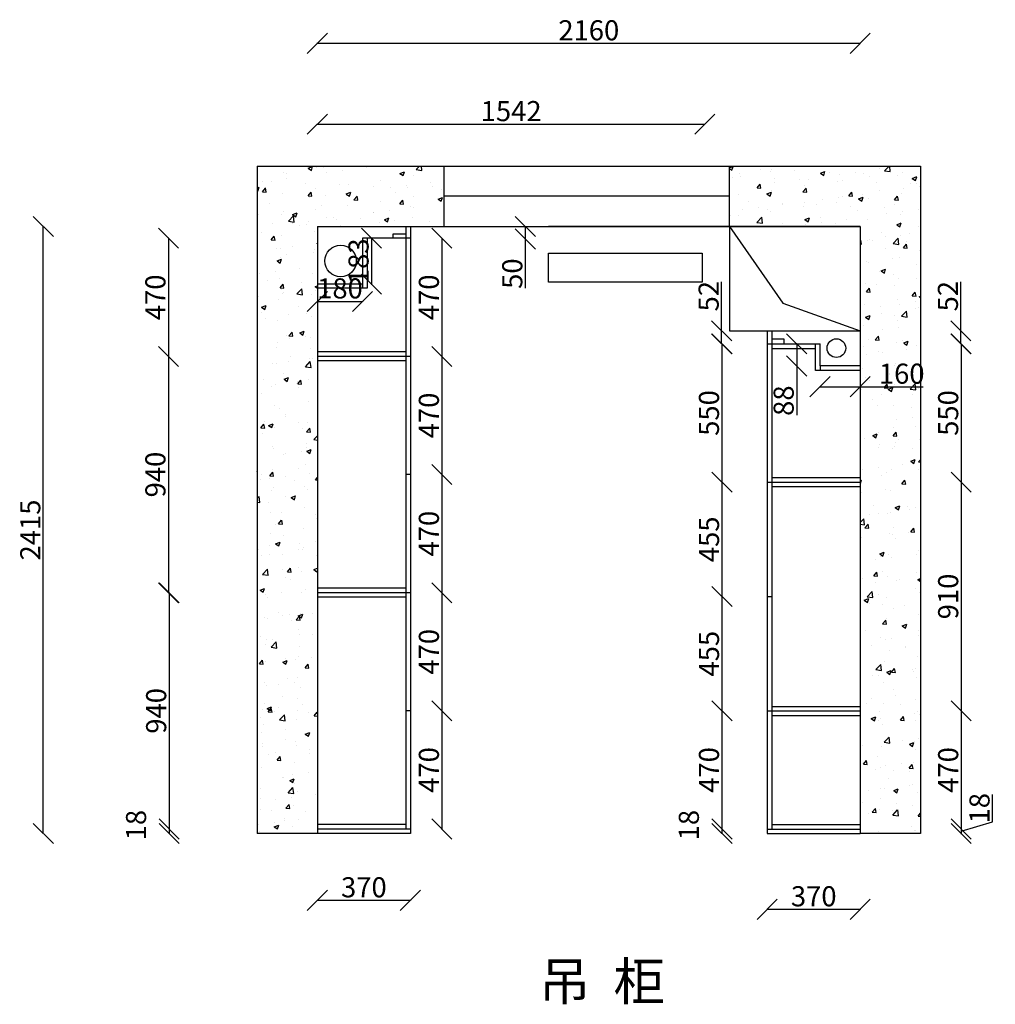
# Model space of a CAD drawing. Units: millimetres. Extents: x 19722 to 39178, y 54425 to 59043.
# Drawn here: x 24085 to 27967, y 54569 to 58486 of the extents above; entities that cross this region are included whole.
import ezdxf

# ---------------------------------------------------------------- set-up
doc = ezdxf.new("R2010")
doc.units = ezdxf.units.MM
doc.styles.get("Standard").update_dxf_attribs({"font": 'arial.ttf'})
doc.dimstyles.new('ISO-25', dxfattribs={"dimtxt": 80, "dimasz": 80, "dimexe": 1.25, "dimexo": 0.625, "dimtad": 1, "dimdec": 0, "dimtxsty": 'Standard', "dimblk": 'OBLIQUE', "dimcen": 2.5, "dimclrd": 1, "dimclrt": 2, "dimadec": 0, "dimazin": 0, "dimtfac": 1, "dimtdec": 0, "dimtmove": 0, "dimatfit": 3, "dimldrblk": 'ARCHTICK', "dimfxl": 1, "dimfxlon": 1, "dimarcsym": 0})

# ---------------------------------------------------------------- blocks, each defined once
blk = doc.blocks.new('_Oblique')
at = {"color": 0, "linetype": 'ByBlock', "lineweight": -2}
blk.add_line((-0.5, -0.5), (0.5, 0.5), dxfattribs=at)
blk = doc.blocks.new('*D191')
at = {"color": 0, "lineweight": -2, "transparency": 16777216}
for p, q in [((24180, 57663.5), (24177.7, 57663.5)), ((24180, 55248.5), (24177.7, 55248.5))]:
    blk.add_line(p, q, dxfattribs=at)
at = {"color": 1, "lineweight": -2, "transparency": 16777216}
blk.add_line((24179, 55248.5), (24179, 57663.5), dxfattribs=at)
at = {"layer": 'Defpoints', "color": 0, "transparency": 16777216}
for p in [(24179, 57663.5), (25269.5, 57663.5), (25269.5, 55248.5)]:
    blk.add_point(p, dxfattribs=at)
at = {"color": 1, "lineweight": -2, "transparency": 16777216, "xscale": 80, "yscale": 80, "zscale": 80}
for p, rotation in [((24179, 57663.5), 90), ((24179, 55248.5), 270)]:
    blk.add_blockref('_Oblique', p, dxfattribs=dict(at, rotation=rotation))
at = {"color": 2, "transparency": 16777216, "insert": (24137.5, 56456), "char_height": 80, "attachment_point": 5, "rotation": 90}
blk.add_mtext('2415', dxfattribs=at)
blk = doc.blocks.new('_ArchTick')
at = {"color": 0, "linetype": 'ByBlock', "const_width": 0.15}
blk.add_lwpolyline([(-0.5, -0.5), (0.5, 0.5)], dxfattribs=at)
blk = doc.blocks.new('*D192')
at = {"color": 0, "lineweight": -2, "transparency": 16777216}
for p, q in [((25269.5, 58391), (25269.5, 58393.3)), ((27429.5, 58391), (27429.5, 58393.3))]:
    blk.add_line(p, q, dxfattribs=at)
at = {"color": 1, "lineweight": -2, "transparency": 16777216}
blk.add_line((25269.5, 58392), (27429.5, 58392), dxfattribs=at)
at = {"layer": 'Defpoints', "color": 0, "transparency": 16777216}
for p in [(27429.5, 58392), (25269.5, 57663.5), (27429.5, 57663.5)]:
    blk.add_point(p, dxfattribs=at)
at = {"color": 1, "lineweight": -2, "transparency": 16777216, "xscale": 80, "yscale": 80, "zscale": 80, "rotation": 180}
blk.add_blockref('_Oblique', (25269.5, 58392), dxfattribs=at)
at = {"color": 1, "lineweight": -2, "transparency": 16777216, "xscale": 80, "yscale": 80, "zscale": 80}
blk.add_blockref('_Oblique', (27429.5, 58392), dxfattribs=at)
at = {"color": 2, "transparency": 16777216, "insert": (26349.5, 58433.5), "char_height": 80, "attachment_point": 5}
blk.add_mtext('2160', dxfattribs=at)
blk = doc.blocks.new('*D193')
at = {"color": 0, "lineweight": -2, "transparency": 16777216}
for p, q in [((25269.5, 58069.5), (25269.5, 58071.8)), ((26811.5, 58069.5), (26811.5, 58071.8))]:
    blk.add_line(p, q, dxfattribs=at)
at = {"color": 1, "lineweight": -2, "transparency": 16777216}
blk.add_line((25269.5, 58070.5), (26811.5, 58070.5), dxfattribs=at)
at = {"layer": 'Defpoints', "color": 0, "transparency": 16777216}
for p in [(26811.5, 58070.5), (25269.5, 57663.5), (26811.5, 57663.5)]:
    blk.add_point(p, dxfattribs=at)
at = {"color": 1, "lineweight": -2, "transparency": 16777216, "xscale": 80, "yscale": 80, "zscale": 80, "rotation": 180}
blk.add_blockref('_Oblique', (25269.5, 58070.5), dxfattribs=at)
at = {"color": 1, "lineweight": -2, "transparency": 16777216, "xscale": 80, "yscale": 80, "zscale": 80}
blk.add_blockref('_Oblique', (26811.5, 58070.5), dxfattribs=at)
at = {"color": 2, "transparency": 16777216, "insert": (26040.5, 58112), "char_height": 80, "attachment_point": 5}
blk.add_mtext('1542', dxfattribs=at)
blk = doc.blocks.new('*D165')
at = {"color": 0, "lineweight": -2, "transparency": 16777216}
for p, q in [((24680.8, 56206.5), (24678.6, 56206.5)), ((24680.8, 55266.5), (24678.6, 55266.5))]:
    blk.add_line(p, q, dxfattribs=at)
at = {"color": 1, "lineweight": -2, "transparency": 16777216}
blk.add_line((24679.8, 56206.5), (24679.8, 55266.5), dxfattribs=at)
at = {"layer": 'Defpoints', "color": 0, "transparency": 16777216}
for p in [(25269.5, 56206.5), (24679.8, 55266.5), (25269.5, 55266.5)]:
    blk.add_point(p, dxfattribs=at)
at = {"color": 1, "lineweight": -2, "transparency": 16777216, "xscale": 80, "yscale": 80, "zscale": 80}
for p, rotation in [((24679.8, 56206.5), 90), ((24679.8, 55266.5), 270)]:
    blk.add_blockref('_Oblique', p, dxfattribs=dict(at, rotation=rotation))
at = {"color": 2, "transparency": 16777216, "insert": (24638.4, 55736.5), "char_height": 80, "attachment_point": 5, "rotation": 90}
blk.add_mtext('940', dxfattribs=at)
blk = doc.blocks.new('*D166')
at = {"color": 0, "lineweight": -2, "transparency": 16777216}
for p, q in [((24680.8, 55266.5), (24678.6, 55266.5)), ((24680.8, 55248.5), (24678.6, 55248.5))]:
    blk.add_line(p, q, dxfattribs=at)
at = {"color": 1, "lineweight": -2, "transparency": 16777216}
blk.add_line((24679.8, 55266.5), (24679.8, 55248.5), dxfattribs=at)
at = {"layer": 'Defpoints', "color": 0, "transparency": 16777216}
for p in [(25269.5, 55266.5), (24679.8, 55248.5), (25269.5, 55248.5)]:
    blk.add_point(p, dxfattribs=at)
at = {"color": 1, "lineweight": -2, "transparency": 16777216, "xscale": 80, "yscale": 80, "zscale": 80}
for p, rotation in [((24679.8, 55266.5), 90), ((24679.8, 55248.5), 270)]:
    blk.add_blockref('_Oblique', p, dxfattribs=dict(at, rotation=rotation))
at = {"color": 2, "transparency": 16777216, "insert": (24558.4, 55282.2), "char_height": 80, "attachment_point": 5, "rotation": 90}
blk.add_mtext('18', dxfattribs=at)
blk = doc.blocks.new('*D167')
at = {"color": 0, "lineweight": -2, "transparency": 16777216}
for p, q in [((24677.9, 57616.5), (24675.6, 57616.5)), ((24677.9, 57146.5), (24675.6, 57146.5))]:
    blk.add_line(p, q, dxfattribs=at)
at = {"color": 1, "lineweight": -2, "transparency": 16777216}
blk.add_line((24676.9, 57616.5), (24676.9, 57146.5), dxfattribs=at)
at = {"layer": 'Defpoints', "color": 0, "transparency": 16777216}
for p in [(25449.5, 57616.5), (24676.9, 57146.5), (25269.5, 57146.5)]:
    blk.add_point(p, dxfattribs=at)
at = {"color": 1, "lineweight": -2, "transparency": 16777216, "xscale": 80, "yscale": 80, "zscale": 80}
for p, rotation in [((24676.9, 57616.5), 90), ((24676.9, 57146.5), 270)]:
    blk.add_blockref('_Oblique', p, dxfattribs=dict(at, rotation=rotation))
at = {"color": 2, "transparency": 16777216, "insert": (24635.4, 57381.5), "char_height": 80, "attachment_point": 5, "rotation": 90}
blk.add_mtext('470', dxfattribs=at)
blk = doc.blocks.new('*D168')
at = {"color": 0, "lineweight": -2, "transparency": 16777216}
for p, q in [((24677.9, 57146.5), (24675.6, 57146.5)), ((24677.9, 56206.5), (24675.6, 56206.5))]:
    blk.add_line(p, q, dxfattribs=at)
at = {"color": 1, "lineweight": -2, "transparency": 16777216}
blk.add_line((24676.9, 57146.5), (24676.9, 56206.5), dxfattribs=at)
at = {"layer": 'Defpoints', "color": 0, "transparency": 16777216}
for p in [(25269.5, 57146.5), (24676.9, 56206.5), (25269.5, 56206.5)]:
    blk.add_point(p, dxfattribs=at)
at = {"color": 1, "lineweight": -2, "transparency": 16777216, "xscale": 80, "yscale": 80, "zscale": 80}
for p, rotation in [((24676.9, 57146.5), 90), ((24676.9, 56206.5), 270)]:
    blk.add_blockref('_Oblique', p, dxfattribs=dict(at, rotation=rotation))
at = {"color": 2, "transparency": 16777216, "insert": (24635.4, 56676.5), "char_height": 80, "attachment_point": 5, "rotation": 90}
blk.add_mtext('940', dxfattribs=at)
blk = doc.blocks.new('*D169')
at = {"color": 0, "lineweight": -2, "transparency": 16777216}
for p, q in [((25763.9, 57616.5), (25766.2, 57616.5)), ((25763.9, 57146.5), (25766.2, 57146.5))]:
    blk.add_line(p, q, dxfattribs=at)
at = {"color": 1, "lineweight": -2, "transparency": 16777216}
blk.add_line((25764.9, 57616.5), (25764.9, 57146.5), dxfattribs=at)
at = {"layer": 'Defpoints', "color": 0, "transparency": 16777216}
for p in [(25639.5, 57616.5), (25639.5, 57146.5), (25764.9, 57146.5)]:
    blk.add_point(p, dxfattribs=at)
at = {"color": 1, "lineweight": -2, "transparency": 16777216, "xscale": 80, "yscale": 80, "zscale": 80}
for p, rotation in [((25764.9, 57616.5), 90), ((25764.9, 57146.5), 270)]:
    blk.add_blockref('_Oblique', p, dxfattribs=dict(at, rotation=rotation))
at = {"color": 2, "transparency": 16777216, "insert": (25723.5, 57381.5), "char_height": 80, "attachment_point": 5, "rotation": 90}
blk.add_mtext('470', dxfattribs=at)
blk = doc.blocks.new('*D170')
at = {"color": 0, "lineweight": -2, "transparency": 16777216}
for p, q in [((25763.9, 57146.5), (25766.2, 57146.5)), ((25763.9, 56676.5), (25766.2, 56676.5))]:
    blk.add_line(p, q, dxfattribs=at)
at = {"color": 1, "lineweight": -2, "transparency": 16777216}
blk.add_line((25764.9, 57146.5), (25764.9, 56676.5), dxfattribs=at)
at = {"layer": 'Defpoints', "color": 0, "transparency": 16777216}
for p in [(25639.5, 57146.5), (25639.5, 56676.5), (25764.9, 56676.5)]:
    blk.add_point(p, dxfattribs=at)
at = {"color": 1, "lineweight": -2, "transparency": 16777216, "xscale": 80, "yscale": 80, "zscale": 80}
for p, rotation in [((25764.9, 57146.5), 90), ((25764.9, 56676.5), 270)]:
    blk.add_blockref('_Oblique', p, dxfattribs=dict(at, rotation=rotation))
at = {"color": 2, "transparency": 16777216, "insert": (25723.5, 56911.5), "char_height": 80, "attachment_point": 5, "rotation": 90}
blk.add_mtext('470', dxfattribs=at)
blk = doc.blocks.new('*D171')
at = {"color": 0, "lineweight": -2, "transparency": 16777216}
for p, q in [((25763.9, 56676.5), (25766.2, 56676.5)), ((25763.9, 56206.5), (25766.2, 56206.5))]:
    blk.add_line(p, q, dxfattribs=at)
at = {"color": 1, "lineweight": -2, "transparency": 16777216}
blk.add_line((25764.9, 56676.5), (25764.9, 56206.5), dxfattribs=at)
at = {"layer": 'Defpoints', "color": 0, "transparency": 16777216}
for p in [(25639.5, 56676.5), (25639.5, 56206.5), (25764.9, 56206.5)]:
    blk.add_point(p, dxfattribs=at)
at = {"color": 1, "lineweight": -2, "transparency": 16777216, "xscale": 80, "yscale": 80, "zscale": 80}
for p, rotation in [((25764.9, 56676.5), 90), ((25764.9, 56206.5), 270)]:
    blk.add_blockref('_Oblique', p, dxfattribs=dict(at, rotation=rotation))
at = {"color": 2, "transparency": 16777216, "insert": (25723.5, 56441.5), "char_height": 80, "attachment_point": 5, "rotation": 90}
blk.add_mtext('470', dxfattribs=at)
blk = doc.blocks.new('*D172')
at = {"color": 0, "lineweight": -2, "transparency": 16777216}
for p, q in [((25763.9, 56206.5), (25766.2, 56206.5)), ((25763.9, 55736.5), (25766.2, 55736.5))]:
    blk.add_line(p, q, dxfattribs=at)
at = {"color": 1, "lineweight": -2, "transparency": 16777216}
blk.add_line((25764.9, 56206.5), (25764.9, 55736.5), dxfattribs=at)
at = {"layer": 'Defpoints', "color": 0, "transparency": 16777216}
for p in [(25639.5, 56206.5), (25639.5, 55736.5), (25764.9, 55736.5)]:
    blk.add_point(p, dxfattribs=at)
at = {"color": 1, "lineweight": -2, "transparency": 16777216, "xscale": 80, "yscale": 80, "zscale": 80}
for p, rotation in [((25764.9, 56206.5), 90), ((25764.9, 55736.5), 270)]:
    blk.add_blockref('_Oblique', p, dxfattribs=dict(at, rotation=rotation))
at = {"color": 2, "transparency": 16777216, "insert": (25723.5, 55971.5), "char_height": 80, "attachment_point": 5, "rotation": 90}
blk.add_mtext('470', dxfattribs=at)
blk = doc.blocks.new('*D173')
at = {"color": 0, "lineweight": -2, "transparency": 16777216}
for p, q in [((25763.9, 55736.5), (25766.2, 55736.5)), ((25763.9, 55266.5), (25766.2, 55266.5))]:
    blk.add_line(p, q, dxfattribs=at)
at = {"color": 1, "lineweight": -2, "transparency": 16777216}
blk.add_line((25764.9, 55736.5), (25764.9, 55266.5), dxfattribs=at)
at = {"layer": 'Defpoints', "color": 0, "transparency": 16777216}
for p in [(25639.5, 55736.5), (25639.5, 55266.5), (25764.9, 55266.5)]:
    blk.add_point(p, dxfattribs=at)
at = {"color": 1, "lineweight": -2, "transparency": 16777216, "xscale": 80, "yscale": 80, "zscale": 80}
for p, rotation in [((25764.9, 55736.5), 90), ((25764.9, 55266.5), 270)]:
    blk.add_blockref('_Oblique', p, dxfattribs=dict(at, rotation=rotation))
at = {"color": 2, "transparency": 16777216, "insert": (25723.5, 55501.5), "char_height": 80, "attachment_point": 5, "rotation": 90}
blk.add_mtext('470', dxfattribs=at)
blk = doc.blocks.new('*D174')
at = {"color": 1, "lineweight": -2, "transparency": 16777216}
for p, q in [((27830.2, 57248.5), (27830.2, 57443.6)), ((27830.2, 57196.5), (27830.2, 57248.5))]:
    blk.add_line(p, q, dxfattribs=at)
at = {"color": 0, "lineweight": -2, "transparency": 16777216}
for p, q in [((27829.2, 57248.5), (27831.5, 57248.5)), ((27829.2, 57196.5), (27831.5, 57196.5))]:
    blk.add_line(p, q, dxfattribs=at)
at = {"layer": 'Defpoints', "color": 0, "transparency": 16777216}
for p in [(27429.5, 57248.5), (27429.5, 57196.5), (27830.2, 57196.5)]:
    blk.add_point(p, dxfattribs=at)
at = {"color": 1, "lineweight": -2, "transparency": 16777216, "xscale": 80, "yscale": 80, "zscale": 80}
for p, rotation in [((27830.2, 57248.5), 90), ((27830.2, 57196.5), 270)]:
    blk.add_blockref('_Oblique', p, dxfattribs=dict(at, rotation=rotation))
at = {"color": 2, "transparency": 16777216, "insert": (27788.8, 57386.1), "char_height": 80, "attachment_point": 5, "rotation": 90}
blk.add_mtext('52', dxfattribs=at)
blk = doc.blocks.new('*D175')
at = {"color": 0, "lineweight": -2, "transparency": 16777216}
for p, q in [((27830.2, 57196.5), (27832.5, 57196.5)), ((27830.2, 56646.5), (27832.5, 56646.5))]:
    blk.add_line(p, q, dxfattribs=at)
at = {"color": 1, "lineweight": -2, "transparency": 16777216}
blk.add_line((27831.2, 57196.5), (27831.2, 56646.5), dxfattribs=at)
at = {"layer": 'Defpoints', "color": 0, "transparency": 16777216}
for p in [(27269.5, 57196.5), (27429.5, 56646.5), (27831.2, 56646.5)]:
    blk.add_point(p, dxfattribs=at)
at = {"color": 1, "lineweight": -2, "transparency": 16777216, "xscale": 80, "yscale": 80, "zscale": 80}
for p, rotation in [((27831.2, 57196.5), 90), ((27831.2, 56646.5), 270)]:
    blk.add_blockref('_Oblique', p, dxfattribs=dict(at, rotation=rotation))
at = {"color": 2, "transparency": 16777216, "insert": (27789.8, 56921.5), "char_height": 80, "attachment_point": 5, "rotation": 90}
blk.add_mtext('550', dxfattribs=at)
blk = doc.blocks.new('*D176')
at = {"color": 0, "lineweight": -2, "transparency": 16777216}
for p, q in [((27830.2, 56646.5), (27832.5, 56646.5)), ((27830.2, 55736.5), (27832.5, 55736.5))]:
    blk.add_line(p, q, dxfattribs=at)
at = {"color": 1, "lineweight": -2, "transparency": 16777216}
blk.add_line((27831.2, 56646.5), (27831.2, 55736.5), dxfattribs=at)
at = {"layer": 'Defpoints', "color": 0, "transparency": 16777216}
for p in [(27429.5, 56646.5), (27429.5, 55736.5), (27831.2, 55736.5)]:
    blk.add_point(p, dxfattribs=at)
at = {"color": 1, "lineweight": -2, "transparency": 16777216, "xscale": 80, "yscale": 80, "zscale": 80}
for p, rotation in [((27831.2, 56646.5), 90), ((27831.2, 55736.5), 270)]:
    blk.add_blockref('_Oblique', p, dxfattribs=dict(at, rotation=rotation))
at = {"color": 2, "transparency": 16777216, "insert": (27789.8, 56191.5), "char_height": 80, "attachment_point": 5, "rotation": 90}
blk.add_mtext('910', dxfattribs=at)
blk = doc.blocks.new('*D177')
at = {"color": 0, "lineweight": -2, "transparency": 16777216}
for p, q in [((27830.2, 55736.5), (27832.5, 55736.5)), ((27830.2, 55266.5), (27832.5, 55266.5))]:
    blk.add_line(p, q, dxfattribs=at)
at = {"color": 1, "lineweight": -2, "transparency": 16777216}
blk.add_line((27831.2, 55736.5), (27831.2, 55266.5), dxfattribs=at)
at = {"layer": 'Defpoints', "color": 0, "transparency": 16777216}
for p in [(27429.5, 55736.5), (27429.5, 55266.5), (27831.2, 55266.5)]:
    blk.add_point(p, dxfattribs=at)
at = {"color": 1, "lineweight": -2, "transparency": 16777216, "xscale": 80, "yscale": 80, "zscale": 80}
for p, rotation in [((27831.2, 55736.5), 90), ((27831.2, 55266.5), 270)]:
    blk.add_blockref('_Oblique', p, dxfattribs=dict(at, rotation=rotation))
at = {"color": 2, "transparency": 16777216, "insert": (27789.8, 55501.5), "char_height": 80, "attachment_point": 5, "rotation": 90}
blk.add_mtext('470', dxfattribs=at)
blk = doc.blocks.new('*D178')
at = {"color": 1, "lineweight": -2, "transparency": 16777216}
for p, q in [((27956, 55295), (27956, 55403.4)), ((27831.2, 55257.5), (27956, 55295)), ((27831.2, 55266.5), (27831.2, 55248.5))]:
    blk.add_line(p, q, dxfattribs=at)
at = {"color": 0, "lineweight": -2, "transparency": 16777216}
for p, q in [((27830.2, 55266.5), (27832.5, 55266.5)), ((27830.2, 55248.5), (27832.5, 55248.5))]:
    blk.add_line(p, q, dxfattribs=at)
at = {"layer": 'Defpoints', "color": 0, "transparency": 16777216}
for p in [(27429.5, 55266.5), (27429.5, 55248.5), (27831.2, 55248.5)]:
    blk.add_point(p, dxfattribs=at)
at = {"color": 1, "lineweight": -2, "transparency": 16777216, "xscale": 80, "yscale": 80, "zscale": 80}
for p, rotation in [((27831.2, 55266.5), 90), ((27831.2, 55248.5), 270)]:
    blk.add_blockref('_Oblique', p, dxfattribs=dict(at, rotation=rotation))
at = {"color": 2, "transparency": 16777216, "insert": (27914.5, 55349.2), "char_height": 80, "attachment_point": 5, "rotation": 90}
blk.add_mtext('18', dxfattribs=at)
blk = doc.blocks.new('*D179')
at = {"color": 1, "lineweight": -2, "transparency": 16777216}
for p, q in [((26878.1, 57248.5), (26878.1, 57443.6)), ((26878.1, 57196.5), (26878.1, 57248.5))]:
    blk.add_line(p, q, dxfattribs=at)
at = {"color": 0, "lineweight": -2, "transparency": 16777216}
for p, q in [((26879.1, 57248.5), (26876.9, 57248.5)), ((26879.1, 57196.5), (26876.9, 57196.5))]:
    blk.add_line(p, q, dxfattribs=at)
at = {"layer": 'Defpoints', "color": 0, "transparency": 16777216}
for p in [(27059.5, 57248.5), (26878.1, 57196.5), (27059.5, 57196.5)]:
    blk.add_point(p, dxfattribs=at)
at = {"color": 1, "lineweight": -2, "transparency": 16777216, "xscale": 80, "yscale": 80, "zscale": 80}
for p, rotation in [((26878.1, 57248.5), 90), ((26878.1, 57196.5), 270)]:
    blk.add_blockref('_Oblique', p, dxfattribs=dict(at, rotation=rotation))
at = {"color": 2, "transparency": 16777216, "insert": (26836.7, 57386.1), "char_height": 80, "attachment_point": 5, "rotation": 90}
blk.add_mtext('52', dxfattribs=at)
blk = doc.blocks.new('*D180')
at = {"color": 0, "lineweight": -2, "transparency": 16777216}
for p, q in [((26880.4, 57196.5), (26878.1, 57196.5)), ((26880.4, 56646.5), (26878.1, 56646.5))]:
    blk.add_line(p, q, dxfattribs=at)
at = {"color": 1, "lineweight": -2, "transparency": 16777216}
blk.add_line((26879.4, 57196.5), (26879.4, 56646.5), dxfattribs=at)
at = {"layer": 'Defpoints', "color": 0, "transparency": 16777216}
for p in [(27059.5, 57196.5), (26879.4, 56646.5), (27059.5, 56646.5)]:
    blk.add_point(p, dxfattribs=at)
at = {"color": 1, "lineweight": -2, "transparency": 16777216, "xscale": 80, "yscale": 80, "zscale": 80}
for p, rotation in [((26879.4, 57196.5), 90), ((26879.4, 56646.5), 270)]:
    blk.add_blockref('_Oblique', p, dxfattribs=dict(at, rotation=rotation))
at = {"color": 2, "transparency": 16777216, "insert": (26837.9, 56921.5), "char_height": 80, "attachment_point": 5, "rotation": 90}
blk.add_mtext('550', dxfattribs=at)
blk = doc.blocks.new('*D181')
at = {"color": 0, "lineweight": -2, "transparency": 16777216}
for p, q in [((26880.4, 56646.5), (26878.1, 56646.5)), ((26880.4, 56191.5), (26878.1, 56191.5))]:
    blk.add_line(p, q, dxfattribs=at)
at = {"color": 1, "lineweight": -2, "transparency": 16777216}
blk.add_line((26879.4, 56646.5), (26879.4, 56191.5), dxfattribs=at)
at = {"layer": 'Defpoints', "color": 0, "transparency": 16777216}
for p in [(27059.5, 56646.5), (26879.4, 56191.5), (27059.5, 56191.5)]:
    blk.add_point(p, dxfattribs=at)
at = {"color": 1, "lineweight": -2, "transparency": 16777216, "xscale": 80, "yscale": 80, "zscale": 80}
for p, rotation in [((26879.4, 56646.5), 90), ((26879.4, 56191.5), 270)]:
    blk.add_blockref('_Oblique', p, dxfattribs=dict(at, rotation=rotation))
at = {"color": 2, "transparency": 16777216, "insert": (26838.1, 56419), "char_height": 80, "attachment_point": 5, "rotation": 90}
blk.add_mtext('455', dxfattribs=at)
blk = doc.blocks.new('*D182')
at = {"color": 0, "lineweight": -2, "transparency": 16777216}
for p, q in [((26880.4, 56191.5), (26878.1, 56191.5)), ((26880.4, 55736.5), (26878.1, 55736.5))]:
    blk.add_line(p, q, dxfattribs=at)
at = {"color": 1, "lineweight": -2, "transparency": 16777216}
blk.add_line((26879.4, 56191.5), (26879.4, 55736.5), dxfattribs=at)
at = {"layer": 'Defpoints', "color": 0, "transparency": 16777216}
for p in [(27059.5, 56191.5), (26879.4, 55736.5), (27059.5, 55736.5)]:
    blk.add_point(p, dxfattribs=at)
at = {"color": 1, "lineweight": -2, "transparency": 16777216, "xscale": 80, "yscale": 80, "zscale": 80}
for p, rotation in [((26879.4, 56191.5), 90), ((26879.4, 55736.5), 270)]:
    blk.add_blockref('_Oblique', p, dxfattribs=dict(at, rotation=rotation))
at = {"color": 2, "transparency": 16777216, "insert": (26838.1, 55964), "char_height": 80, "attachment_point": 5, "rotation": 90}
blk.add_mtext('455', dxfattribs=at)
blk = doc.blocks.new('*D183')
at = {"color": 0, "lineweight": -2, "transparency": 16777216}
for p, q in [((26880.4, 55736.5), (26878.1, 55736.5)), ((26880.4, 55266.5), (26878.1, 55266.5))]:
    blk.add_line(p, q, dxfattribs=at)
at = {"color": 1, "lineweight": -2, "transparency": 16777216}
blk.add_line((26879.4, 55736.5), (26879.4, 55266.5), dxfattribs=at)
at = {"layer": 'Defpoints', "color": 0, "transparency": 16777216}
for p in [(27059.5, 55736.5), (26879.4, 55266.5), (27059.5, 55266.5)]:
    blk.add_point(p, dxfattribs=at)
at = {"color": 1, "lineweight": -2, "transparency": 16777216, "xscale": 80, "yscale": 80, "zscale": 80}
for p, rotation in [((26879.4, 55736.5), 90), ((26879.4, 55266.5), 270)]:
    blk.add_blockref('_Oblique', p, dxfattribs=dict(at, rotation=rotation))
at = {"color": 2, "transparency": 16777216, "insert": (26837.9, 55501.5), "char_height": 80, "attachment_point": 5, "rotation": 90}
blk.add_mtext('470', dxfattribs=at)
blk = doc.blocks.new('*D184')
at = {"color": 0, "lineweight": -2, "transparency": 16777216}
for p, q in [((26880.4, 55266.5), (26878.1, 55266.5)), ((26880.4, 55248.5), (26878.1, 55248.5))]:
    blk.add_line(p, q, dxfattribs=at)
at = {"color": 1, "lineweight": -2, "transparency": 16777216}
blk.add_line((26879.4, 55266.5), (26879.4, 55248.5), dxfattribs=at)
at = {"layer": 'Defpoints', "color": 0, "transparency": 16777216}
for p in [(27059.5, 55266.5), (26879.4, 55248.5), (27059.5, 55248.5)]:
    blk.add_point(p, dxfattribs=at)
at = {"color": 1, "lineweight": -2, "transparency": 16777216, "xscale": 80, "yscale": 80, "zscale": 80}
for p, rotation in [((26879.4, 55266.5), 90), ((26879.4, 55248.5), 270)]:
    blk.add_blockref('_Oblique', p, dxfattribs=dict(at, rotation=rotation))
at = {"color": 2, "transparency": 16777216, "insert": (26757.9, 55282.2), "char_height": 80, "attachment_point": 5, "rotation": 90}
blk.add_mtext('18', dxfattribs=at)
blk = doc.blocks.new('*D185')
at = {"color": 0, "lineweight": -2, "transparency": 16777216}
for p, q in [((25269.5, 54983.9), (25269.5, 54981.7)), ((25639.5, 54983.9), (25639.5, 54981.7))]:
    blk.add_line(p, q, dxfattribs=at)
at = {"color": 1, "lineweight": -2, "transparency": 16777216}
blk.add_line((25269.5, 54982.9), (25639.5, 54982.9), dxfattribs=at)
at = {"layer": 'Defpoints', "color": 0, "transparency": 16777216}
for p in [(25269.5, 55248.5), (25639.5, 55248.5), (25639.5, 54982.9)]:
    blk.add_point(p, dxfattribs=at)
at = {"color": 1, "lineweight": -2, "transparency": 16777216, "xscale": 80, "yscale": 80, "zscale": 80, "rotation": 180}
blk.add_blockref('_Oblique', (25269.5, 54982.9), dxfattribs=at)
at = {"color": 1, "lineweight": -2, "transparency": 16777216, "xscale": 80, "yscale": 80, "zscale": 80}
blk.add_blockref('_Oblique', (25639.5, 54982.9), dxfattribs=at)
at = {"color": 2, "transparency": 16777216, "insert": (25454.5, 55024.4), "char_height": 80, "attachment_point": 5}
blk.add_mtext('370', dxfattribs=at)
blk = doc.blocks.new('*D164')
at = {"color": 0, "lineweight": -2, "transparency": 16777216}
for p, q in [((27059.5, 54948.2), (27059.5, 54946)), ((27429.5, 54948.2), (27429.5, 54946))]:
    blk.add_line(p, q, dxfattribs=at)
at = {"color": 1, "lineweight": -2, "transparency": 16777216}
blk.add_line((27059.5, 54947.2), (27429.5, 54947.2), dxfattribs=at)
at = {"layer": 'Defpoints', "color": 0, "transparency": 16777216}
for p in [(27059.5, 55248.5), (27429.5, 55248.5), (27429.5, 54947.2)]:
    blk.add_point(p, dxfattribs=at)
at = {"color": 1, "lineweight": -2, "transparency": 16777216, "xscale": 80, "yscale": 80, "zscale": 80, "rotation": 180}
blk.add_blockref('_Oblique', (27059.5, 54947.2), dxfattribs=at)
at = {"color": 1, "lineweight": -2, "transparency": 16777216, "xscale": 80, "yscale": 80, "zscale": 80}
blk.add_blockref('_Oblique', (27429.5, 54947.2), dxfattribs=at)
at = {"color": 2, "transparency": 16777216, "insert": (27244.5, 54988.7), "char_height": 80, "attachment_point": 5}
blk.add_mtext('370', dxfattribs=at)
blk = doc.blocks.new('*D186')
at = {"color": 0, "lineweight": -2, "transparency": 16777216}
for p, q in [((25269.5, 57366.2), (25269.5, 57364)), ((25449.5, 57366.2), (25449.5, 57364))]:
    blk.add_line(p, q, dxfattribs=at)
at = {"color": 1, "lineweight": -2, "transparency": 16777216}
blk.add_line((25269.5, 57365.2), (25449.5, 57365.2), dxfattribs=at)
at = {"layer": 'Defpoints', "color": 0, "transparency": 16777216}
for p in [(25269.5, 57433.5), (25449.5, 57433.5), (25449.5, 57365.2)]:
    blk.add_point(p, dxfattribs=at)
at = {"color": 1, "lineweight": -2, "transparency": 16777216, "xscale": 80, "yscale": 80, "zscale": 80, "rotation": 180}
blk.add_blockref('_Oblique', (25269.5, 57365.2), dxfattribs=at)
at = {"color": 1, "lineweight": -2, "transparency": 16777216, "xscale": 80, "yscale": 80, "zscale": 80}
blk.add_blockref('_Oblique', (25449.5, 57365.2), dxfattribs=at)
at = {"color": 2, "transparency": 16777216, "insert": (25359.5, 57406.7), "char_height": 80, "attachment_point": 5}
blk.add_mtext('180', dxfattribs=at)
blk = doc.blocks.new('*D187')
at = {"color": 0, "lineweight": -2, "transparency": 16777216}
for p, q in [((25484.2, 57616.5), (25486.5, 57616.5)), ((25484.2, 57433.5), (25486.5, 57433.5))]:
    blk.add_line(p, q, dxfattribs=at)
at = {"color": 1, "lineweight": -2, "transparency": 16777216}
blk.add_line((25485.2, 57616.5), (25485.2, 57433.5), dxfattribs=at)
at = {"layer": 'Defpoints', "color": 0, "transparency": 16777216}
for p in [(25449.5, 57616.5), (25449.5, 57433.5), (25485.2, 57433.5)]:
    blk.add_point(p, dxfattribs=at)
at = {"color": 1, "lineweight": -2, "transparency": 16777216, "xscale": 80, "yscale": 80, "zscale": 80}
for p, rotation in [((25485.2, 57616.5), 90), ((25485.2, 57433.5), 270)]:
    blk.add_blockref('_Oblique', p, dxfattribs=dict(at, rotation=rotation))
at = {"color": 2, "transparency": 16777216, "insert": (25443.7, 57525), "char_height": 80, "attachment_point": 5, "rotation": 90}
blk.add_mtext('183', dxfattribs=at)
blk = doc.blocks.new('*D188')
at = {"color": 0, "lineweight": -2, "transparency": 16777216}
for p, q in [((27269.5, 57027), (27269.5, 57024.7)), ((27429.5, 57027), (27429.5, 57024.7))]:
    blk.add_line(p, q, dxfattribs=at)
at = {"color": 1, "lineweight": -2, "transparency": 16777216}
for p, q in [((27269.5, 57026), (27429.5, 57026)), ((27429.5, 57026), (27679.7, 57026))]:
    blk.add_line(p, q, dxfattribs=at)
at = {"layer": 'Defpoints', "color": 0, "transparency": 16777216}
for p in [(27269.5, 57108.5), (27429.5, 57108.5), (27429.5, 57026)]:
    blk.add_point(p, dxfattribs=at)
at = {"color": 1, "lineweight": -2, "transparency": 16777216, "xscale": 80, "yscale": 80, "zscale": 80, "rotation": 180}
blk.add_blockref('_Oblique', (27269.5, 57026), dxfattribs=at)
at = {"color": 1, "lineweight": -2, "transparency": 16777216, "xscale": 80, "yscale": 80, "zscale": 80}
blk.add_blockref('_Oblique', (27429.5, 57026), dxfattribs=at)
at = {"color": 2, "transparency": 16777216, "insert": (27594.6, 57067.5), "char_height": 80, "attachment_point": 5}
blk.add_mtext('160', dxfattribs=at)
blk = doc.blocks.new('*D189')
at = {"color": 0, "lineweight": -2, "transparency": 16777216}
for p, q in [((27177.7, 57196.5), (27175.5, 57196.5)), ((27177.7, 57108.5), (27175.5, 57108.5))]:
    blk.add_line(p, q, dxfattribs=at)
at = {"color": 1, "lineweight": -2, "transparency": 16777216}
for p, q in [((27176.7, 57196.5), (27176.7, 57108.5)), ((27176.7, 57108.5), (27176.7, 56912.4))]:
    blk.add_line(p, q, dxfattribs=at)
at = {"layer": 'Defpoints', "color": 0, "transparency": 16777216}
for p in [(27269.5, 57196.5), (27176.7, 57108.5), (27269.5, 57108.5)]:
    blk.add_point(p, dxfattribs=at)
at = {"color": 1, "lineweight": -2, "transparency": 16777216, "xscale": 80, "yscale": 80, "zscale": 80}
for p, rotation in [((27176.7, 57196.5), 90), ((27176.7, 57108.5), 270)]:
    blk.add_blockref('_Oblique', p, dxfattribs=dict(at, rotation=rotation))
at = {"color": 2, "transparency": 16777216, "insert": (27135.2, 56970.5), "char_height": 80, "attachment_point": 5, "rotation": 90}
blk.add_mtext('88', dxfattribs=at)
blk = doc.blocks.new('*D190')
at = {"color": 0, "lineweight": -2, "transparency": 16777216}
for p, q in [((26095.9, 57663.5), (26098.1, 57663.5)), ((26095.9, 57613.5), (26098.1, 57613.5))]:
    blk.add_line(p, q, dxfattribs=at)
at = {"color": 1, "lineweight": -2, "transparency": 16777216}
for p, q in [((26096.9, 57663.5), (26096.9, 57613.5)), ((26096.9, 57613.5), (26096.9, 57418))]:
    blk.add_line(p, q, dxfattribs=at)
at = {"layer": 'Defpoints', "color": 0, "transparency": 16777216}
for p in [(25639.5, 57663.5), (25639.5, 57613.5), (26096.9, 57613.5)]:
    blk.add_point(p, dxfattribs=at)
at = {"color": 1, "lineweight": -2, "transparency": 16777216, "xscale": 80, "yscale": 80, "zscale": 80}
for p, rotation in [((26096.9, 57663.5), 90), ((26096.9, 57613.5), 270)]:
    blk.add_blockref('_Oblique', p, dxfattribs=dict(at, rotation=rotation))
at = {"color": 2, "transparency": 16777216, "insert": (26055.4, 57475.8), "char_height": 80, "attachment_point": 5, "rotation": 90}
blk.add_mtext('50', dxfattribs=at)

msp = doc.modelspace()

# ---------------------------------------------------------------- hatches: boundary and pattern name
h = msp.add_hatch()
h.set_pattern_fill('AR-CONC', color=256)
h.set_pattern_definition([(50, (5257.75, 6712.84), (182.18467, -15.9391), [19.05, -209.55]), (355, (5257.75, 6712.84), (-35.2434, 191.05685), [15.24, -167.6406]), (100.45144, (5272.94, 6711.51), (146.94125, 175.11775), [16.19, -178.09024]), (46.1842, (5257.75, 6763.64), (271.079, -42.0423), [28.575, -314.325]), (96.63556, (5280.34, 6760.14), (237.4041, 247.4261), [24.285, -267.1356]), (351.18415, (5257.75, 6763.64), (237.4041, 247.4261), [22.86, -251.4597]), (21, (5283.15, 6750.94), (151.6144, -102.2652), [19.05, -209.55]), (326, (5283.15, 6750.94), (61.802, 184.18797), [15.24, -167.64]), (71.45144, (5295.79, 6742.42), (213.4164, 81.92277), [16.19, -178.08994]), (37.5, (5257.754, 6712.84), (3.0886, 84.55504), [0, -165.608, 0, -170.18, 0, -168.275]), (7.5, (5257.75, 6712.84), (66.81966, 100.18057), [0, -97.028, 0, -161.798, 0, -64.135]), (327.5, (5201.11, 6712.84), (135.590595, -5.72874), [0, -63.5, 0, -198.12, 0, -262.89]), (317.5, (5175.71, 6712.84), (148.12918, 25.4265), [0, -82.55, 0, -131.572, 0, -186.69])])
h.paths.add_polyline_path([(25774.5, 57663.5), (25774.5, 57903.5), (25029.5, 57903.5), (25029.5, 55248.5), (25269.5, 55248.5), (25269.5, 57663.5)])
h.paths.add_polyline_path([(27429.5, 55248.5), (27669.5, 55248.5), (27669.5, 57903.5), (26909.5, 57903.5), (26909.5, 57663.5), (27429.5, 57663.5)])

# ---------------------------------------------------------------- linework, layer by layer
for p, q in [((25029.5, 57903.5), (27669.5, 57903.5)), ((25029.5, 57903.5), (25029.5, 55248.5)), ((25774.5, 57663.5), (25774.5, 57903.5)), ((26909.5, 57663.5), (26909.5, 57903.5)), ((27669.5, 57903.5), (27669.5, 55248.5)), ((26909.5, 57783.5), (25774.5, 57783.5)), ((25269.5, 57663.5), (27429.5, 57663.5)), ((25269.5, 57663.5), (25269.5, 55248.5)), ((25269.5, 57663.5), (25774.5, 57663.5)), ((25269.5, 57663.5), (25424.5, 57663.5)), ((25269.5, 57663.5), (25269.5, 57483.5)), ((25269.5, 57663.5), (25269.5, 57433.5)), ((25269.5, 57663.5), (25449.5, 57663.5)), ((25621.5, 57663.5), (25621.5, 55266.5)), ((25639.5, 57663.5), (25639.5, 55248.5)), ((25639.5, 57663.5), (25639.5, 57613.5)), ((26909.5, 57663.5), (26189.5, 57663.5)), ((27429.5, 57663.5), (26909.5, 57663.5)), ((27429.5, 57663.5), (27429.5, 55248.5)), ((25639.5, 57616.5), (25449.5, 57616.5)), ((25449.5, 57616.5), (25449.5, 57418.5)), ((25467.5, 57616.5), (25467.5, 57418.5)), ((25571.5, 57616.5), (25571.5, 57634.5)), ((25571.5, 57634.5), (25621.5, 57634.5)), ((25621.5, 57616.5), (25571.5, 57616.5)), ((25449.5, 57433.5), (25269.5, 57433.5)), ((25467.5, 57418.5), (25269.5, 57418.5)), ((27059.5, 57248.5), (27059.5, 55248.5)), ((27059.5, 57248.5), (27059.5, 57198.5)), ((27077.5, 57248.5), (27077.5, 55266.5)), ((27077.5, 57248.5), (27077.5, 57198.5)), ((27429.5, 57248.5), (27429.5, 57228.5)), ((27429.5, 57248.5), (27429.5, 57138.5)), ((27429.5, 57248.5), (27429.5, 57108.5)), ((27059.5, 57196.5), (27269.5, 57196.5)), ((27127.5, 57214.5), (27077.5, 57214.5)), ((27077.5, 57196.5), (27127.5, 57196.5)), ((27127.5, 57196.5), (27127.5, 57214.5)), ((27251.5, 57090.5), (27251.5, 57196.5)), ((27269.5, 57108.5), (27269.5, 57196.5)), ((25621.5, 57164.5), (25269.5, 57164.5)), ((25639.5, 57146.5), (25269.5, 57146.5)), ((27077.5, 57178.5), (27251.5, 57178.5)), ((25621.5, 57128.5), (25269.5, 57128.5)), ((27429.5, 57108.5), (27269.5, 57108.5)), ((27269.5, 57108.5), (27269.5, 57090.5)), ((27429.5, 57090.5), (27251.5, 57090.5)), ((25639.5, 56676.5), (25621.5, 56676.5)), ((27059.5, 56648.5), (27059.5, 56198.5)), ((27059.5, 56646.5), (27429.5, 56646.5)), ((27077.5, 56664.5), (27429.5, 56664.5)), ((27077.5, 56628.5), (27429.5, 56628.5)), ((25621.5, 56224.5), (25269.5, 56224.5)), ((25639.5, 56206.5), (25269.5, 56206.5)), ((25621.5, 56188.5), (25269.5, 56188.5)), ((27059.5, 56191.5), (27077.5, 56191.5)), ((25639.5, 55736.5), (25621.5, 55736.5)), ((27059.5, 55736.5), (27429.5, 55736.5)), ((27077.5, 55754.5), (27429.5, 55754.5)), ((27077.5, 55718.5), (27429.5, 55718.5)), ((25621.5, 55284.5), (25269.5, 55284.5)), ((25639.5, 55266.5), (25269.5, 55266.5)), ((27059.5, 55266.5), (27429.5, 55266.5)), ((27077.5, 55284.5), (27429.5, 55284.5)), ((25269.5, 55248.5), (25029.5, 55248.5)), ((25639.5, 55248.5), (25269.5, 55248.5)), ((27059.5, 55248.5), (27429.5, 55248.5)), ((27669.5, 55248.5), (27429.5, 55248.5))]:
    msp.add_line(p, q)
at = {"color": 5}
for p, q in [((26909.5, 57663.5), (26909.5, 57248.5)), ((26909.5, 57663.5), (27121.7, 57358.1)), ((27121.7, 57358.1), (27429.5, 57248.5)), ((26909.5, 57248.5), (27429.5, 57248.5))]:
    msp.add_line(p, q, dxfattribs=at)
msp.add_lwpolyline([(26189.5, 57556.9), (26800.2, 57556.9), (26800.2, 57441.6), (26189.5, 57441.6)], close=True, dxfattribs=at)
for centre, radius in [((25361.7, 57526.3), 62.8), ((27334.7, 57179.5), 37.1)]:
    msp.add_circle(centre, radius, dxfattribs=at)

# ---------------------------------------------------------------- texts
at = {"insert": (26151.2, 54735.7), "char_height": 150, "attachment_point": 1}
msp.add_mtext_dynamic_manual_height_columns('{\\fSimSun|b0|i0|c134|p2;吊  柜 }', width=795.711, gutter_width=12.5, heights=[0], dxfattribs=at)

# ---------------------------------------------------------------- dimensions: what is measured, and where the dimension line sits
for p1, p2, distance, picture, middle in [((25269.5, 57663.5), (27429.5, 57663.5), 728.5, '*D192', (26349.5, 58433.5)), ((25269.5, 57663.5), (26811.5, 57663.5), 407, '*D193', (26040.5, 58112)), ((25269.5, 55248.5), (25269.5, 57663.5), 1090.6, '*D191', (24137.5, 56456)), ((25639.5, 57663.5), (25639.5, 57613.5), 457.3, '*D190', (26055.4, 57475.8)), ((25449.5, 57616.5), (25449.5, 57433.5), 35.7, '*D187', (25443.7, 57525)), ((25639.5, 57616.5), (25639.5, 57146.5), 125.4, '*D169', (25723.5, 57381.5)), ((25269.5, 57433.5), (25449.5, 57433.5), -68.3, '*D186', (25359.5, 57406.7)), ((27059.5, 57196.5), (27059.5, 56646.5), -180.2, '*D180', (26837.9, 56921.5)), ((27269.5, 57196.5), (27269.5, 57108.5), -92.8, '*D189', (27135.2, 56970.5)), ((27269.5, 57108.5), (27429.5, 57108.5), -82.5, '*D188', (27594.6, 57067.5)), ((25269.5, 56206.5), (25269.5, 55266.5), -589.7, '*D165', (24638.4, 55736.5)), ((25269.5, 55248.5), (25639.5, 55248.5), -265.6, '*D185', (25454.5, 55024.4)), ((27059.5, 55248.5), (27429.5, 55248.5), -301.3, '*D164', (27244.5, 54988.7))]:
    dim = msp.add_aligned_dim(p1=p1, p2=p2, distance=distance, dimstyle='ISO-25')
    dim.commit()
    dim.dimension.update_dxf_attribs({"geometry": picture, "text_midpoint": middle})
for base, p1, p2, picture, middle in [((24676.9, 57146.5), (25449.5, 57616.5), (25269.5, 57146.5), '*D167', (24635.4, 57381.5)), ((27831.2, 56646.5), (27269.5, 57196.5), (27429.5, 56646.5), '*D175', (27789.8, 56921.5)), ((24676.9, 56206.5), (25269.5, 57146.5), (25269.5, 56206.5), '*D168', (24635.4, 56676.5)), ((25764.9, 56676.5), (25639.5, 57146.5), (25639.5, 56676.5), '*D170', (25723.5, 56911.5)), ((25764.9, 56206.5), (25639.5, 56676.5), (25639.5, 56206.5), '*D171', (25723.5, 56441.5)), ((26879.4, 56191.5), (27059.5, 56646.5), (27059.5, 56191.5), '*D181', (26838.1, 56419)), ((27831.2, 55736.5), (27429.5, 56646.5), (27429.5, 55736.5), '*D176', (27789.8, 56191.5)), ((25764.9, 55736.5), (25639.5, 56206.5), (25639.5, 55736.5), '*D172', (25723.5, 55971.5)), ((26879.4, 55736.5), (27059.5, 56191.5), (27059.5, 55736.5), '*D182', (26838.1, 55964)), ((25764.9, 55266.5), (25639.5, 55736.5), (25639.5, 55266.5), '*D173', (25723.5, 55501.5)), ((26879.4, 55266.5), (27059.5, 55736.5), (27059.5, 55266.5), '*D183', (26837.9, 55501.5)), ((27831.2, 55266.5), (27429.5, 55736.5), (27429.5, 55266.5), '*D177', (27789.8, 55501.5)), ((27831.2, 55248.5), (27429.5, 55266.5), (27429.5, 55248.5), '*D178', (27914.5, 55295.6)), ((24679.8, 55248.5), (25269.5, 55266.5), (25269.5, 55248.5), '*D166', (24558.4, 55282.2)), ((26879.4, 55248.5), (27059.5, 55266.5), (27059.5, 55248.5), '*D184', (26757.9, 55282.2))]:
    dim = msp.add_linear_dim(base=base, p1=p1, p2=p2, angle=90, dimstyle='ISO-25', override={"dimtmove": 1})
    dim.commit()
    dim.dimension.update_dxf_attribs({"geometry": picture, "text_midpoint": middle})
for base, p1, p2, picture, middle in [((26878.1, 57196.5), (27059.5, 57248.5), (27059.5, 57196.5), '*D179', (26878.1, 57386.1)), ((27830.2, 57196.5), (27429.5, 57248.5), (27429.5, 57196.5), '*D174', (27830.2, 57386.1))]:
    dim = msp.add_linear_dim(base=base, p1=p1, p2=p2, angle=270, dimstyle='ISO-25')
    dim.commit()
    dim.dimension.update_dxf_attribs({"geometry": picture, "text_midpoint": middle, "dimtype": 161})

doc.saveas('drawing.dxf')
